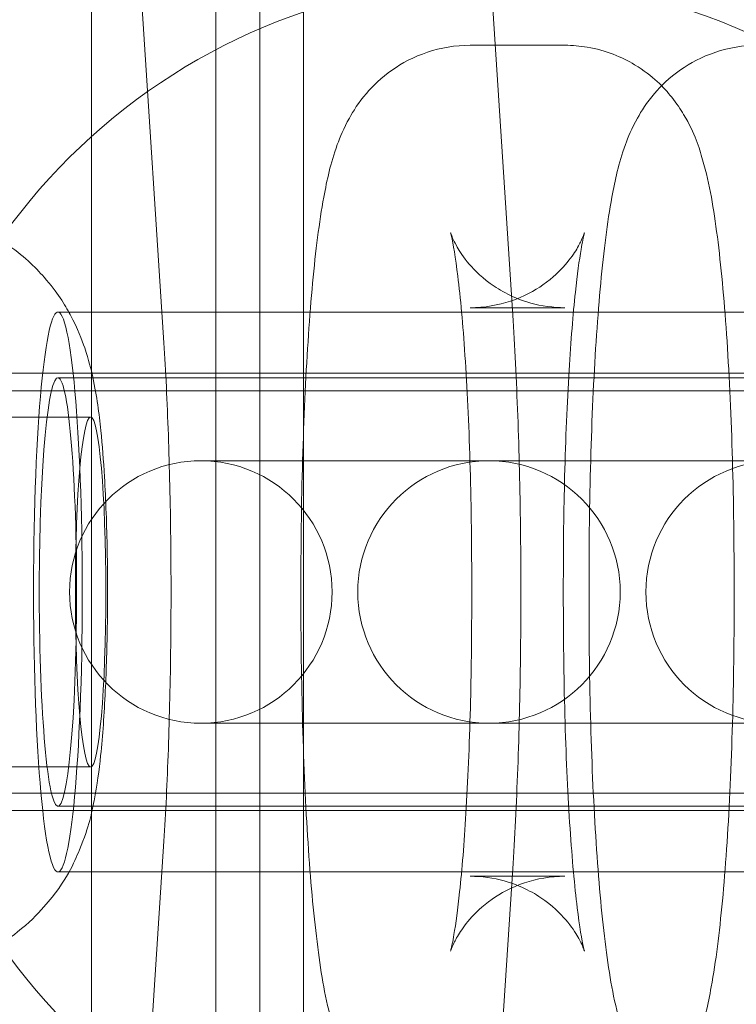
# Model space of a CAD drawing. Units: millimetres. Extents: x -2200 to 2200, y -3900 to 3900.
# Drawn here: x 855 to 871, y -9 to 13 of the extents above; entities that cross this region are included whole.
import ezdxf

# ---------------------------------------------------------------- set-up
doc = ezdxf.new("R2010")
doc.units = ezdxf.units.MM
doc.header["$MEASUREMENT"] = 0

msp = doc.modelspace()

# ---------------------------------------------------------------- linework, layer by layer
at = {"color": 0, "linetype": 'Continuous', "lineweight": 0}
for p, q in [((856.154, 45), (856.154, -45)), ((857.81, 5.695), (855.304, 44.5)), ((865.793, 6.21), (863.321, 44.5)), ((859, 40.5), (859, -40.5)), ((860, 33.5), (860, -33.5)), ((861, 33.5), (861, -33.5)), ((866.978, 12.5), (864.813, 12.5)), ((855.387, 6.4), (874.115, 6.4)), ((866.978, 6.5), (864.813, 6.5)), ((843.681, 5), (863.107, 5)), ((863.107, 5), (883.031, 5)), ((855.387, 4.9), (874.613, 4.9)), ((875.572, 4.6), (850.812, 4.6)), ((846.969, 4), (856.134, 4)), ((858.696, 3), (858.655, 3)), ((860.861, 3), (858.696, 3)), ((865.243, 3), (860.861, 3)), ((865.284, 3), (865.243, 3)), ((867.448, 3), (865.284, 3)), ((871.831, 3), (867.448, 3)), ((860.943, 0.25), (860.943, -0.25)), ((864.848, -0.25), (864.848, 0.25)), ((866.943, 0.25), (866.943, -0.25)), ((867.53, 0.25), (867.53, -0.25)), ((870.848, -0.25), (870.848, 0.25)), ((858.655, -3), (858.696, -3)), ((860.861, -3), (858.696, -3)), ((860.861, -3), (865.243, -3)), ((865.243, -3), (865.284, -3)), ((867.448, -3), (865.284, -3)), ((867.448, -3), (871.831, -3)), ((846.969, -4), (856.134, -4)), ((850.812, -4.6), (875.572, -4.6)), ((855.387, -4.9), (874.613, -4.9)), ((843.681, -5), (863.107, -5)), ((863.107, -5), (883.031, -5)), ((855.304, -44.5), (857.81, -5.695)), ((863.321, -44.5), (865.793, -6.21)), ((855.387, -6.4), (874.115, -6.4)), ((864.813, -6.5), (866.978, -6.5))]:
    msp.add_line(p, q, dxfattribs=at)
for centre, start, end in [((858.655, 0), 90, 270), ((858.655, 0), 270, 90), ((865.243, 0), 90, 270), ((865.243, 0), 270, 90), ((871.831, 0), 90, 270)]:
    msp.add_arc(centre, 3, start, end, dxfattribs=at)
at = {"color": 0, "linetype": 'Continuous', "lineweight": 0, "extrusion": (2.17126e-16, 2.11435e-20, -1)}
msp.add_ellipse((865.472, 0), major_axis=(0, -18), ratio=0.995562, start_param=-2.896711803232288, end_param=3.386473503947298, dxfattribs=at)
at = {"color": 0, "linetype": 'Continuous', "lineweight": 0}
for centre, major_axis, ratio, start_param, end_param in [((865.472, 0), (0, -14), 0.995562, -3.386473503947303, 2.896711803232283), ((855.387, 0), (0, 6.4), 0.087156, -3.369183620284153, 2.914001686895433)]:
    msp.add_ellipse(centre, major_axis=major_axis, ratio=ratio, start_param=start_param, end_param=end_param, dxfattribs=at)
at = {"color": 0, "linetype": 'Continuous', "lineweight": 0, "extrusion": (0, 0, -1)}
msp.add_ellipse((855.387, 0), major_axis=(0, 4.9), ratio=0.087156, start_param=-2.914001686895458, end_param=3.369183620284128, dxfattribs=at)
at = {"color": 0, "linetype": 'Continuous', "lineweight": 0, "extrusion": (3.12032e-46, -1.97215e-31, -1)}
msp.add_ellipse((856.134, 0), major_axis=(0, -4), ratio=0.087156, start_param=-4.712389, end_param=1.570796, dxfattribs=at)
at = {"color": 0, "linetype": 'Continuous', "lineweight": 0}
for points, knots in [([(864.813, 12.5), (864.472, 12.5), (864.133, 12.44), (863.517, 12.235), (863.25, 12.087), (862.77, 11.752), (862.585, 11.565), (862.255, 11.181), (862.14, 10.997), (861.915, 10.594), (861.839, 10.403), (861.615, 9.786), (861.541, 9.431), (861.36, 8.451), (861.28, 7.805), (861.14, 6.317), (861.084, 5.48), (860.998, 3.679), (860.968, 2.714), (860.947, 1.238), (860.943, 0.744), (860.943, 0.25)], [0, 0, 0, 0, 0.031283, 0.031283, 0.065682, 0.065682, 0.109126, 0.109126, 0.166678, 0.166678, 0.253554, 0.253554, 0.472802, 0.472802, 0.786961, 0.786961, 1.10112, 1.10112, 1.41528, 1.41528, 1.570796, 1.570796, 1.570796, 1.570796]), ([(870.848, 0.25), (870.848, 1.248), (870.834, 2.246), (870.775, 4.154), (870.732, 5.063), (870.619, 6.72), (870.549, 7.466), (870.38, 8.772), (870.295, 9.308), (870.045, 10.169), (869.966, 10.459), (869.623, 11.036), (869.538, 11.166), (869.245, 11.532), (868.997, 11.801), (868.289, 12.227), (867.917, 12.385), (867.324, 12.485), (867.151, 12.5), (866.978, 12.5)], [4.712389, 4.712389, 4.712389, 4.712389, 5.026548, 5.026548, 5.340708, 5.340708, 5.654867, 5.654867, 5.969026, 5.969026, 6.126106, 6.126106, 6.1662, 6.1662, 6.226615, 6.226615, 6.267313, 6.267313, 6.283185, 6.283185, 6.283185, 6.283185]), ([(871.401, 12.5), (871.06, 12.5), (870.721, 12.44), (870.105, 12.235), (869.837, 12.087), (869.357, 11.752), (869.172, 11.565), (868.843, 11.181), (868.728, 10.997), (868.503, 10.594), (868.426, 10.403), (868.202, 9.786), (868.128, 9.431), (867.948, 8.451), (867.867, 7.805), (867.728, 6.317), (867.671, 5.48), (867.585, 3.679), (867.556, 2.714), (867.534, 1.238), (867.53, 0.744), (867.53, 0.25)], [0, 0, 0, 0, 0.031283, 0.031283, 0.065682, 0.065682, 0.109126, 0.109126, 0.166678, 0.166678, 0.253554, 0.253554, 0.472802, 0.472802, 0.786961, 0.786961, 1.10112, 1.10112, 1.41528, 1.41528, 1.570796, 1.570796, 1.570796, 1.570796]), ([(851.651, 8.75), (852.136, 8.75), (852.618, 8.668), (853.499, 8.384), (853.885, 8.179), (854.592, 7.701), (854.866, 7.43), (855.379, 6.845), (855.543, 6.567), (855.848, 6.005), (855.932, 5.773), (856.095, 5.298), (856.143, 5.098), (856.285, 4.449), (856.327, 4.092), (856.402, 3.356), (856.429, 3.006), (856.482, 2.101), (856.503, 1.524), (856.523, 0.391), (856.524, -0.16), (856.51, -1.24), (856.494, -1.767), (856.445, -2.792), (856.411, -3.281), (856.327, -4.083), (856.287, -4.401), (856.157, -5.054), (856.115, -5.331), (855.755, -6.191), (855.614, -6.579), (854.911, -7.378), (854.719, -7.572), (854.085, -8.072), (853.551, -8.395), (852.484, -8.69), (852.068, -8.75), (851.651, -8.75)], [0, 0, 0, 0, 0.027982, 0.027982, 0.058799, 0.058799, 0.099088, 0.099088, 0.159416, 0.159416, 0.248914, 0.248914, 0.377988, 0.377988, 0.706599, 0.706599, 0.979075, 0.979075, 1.369823, 1.369823, 1.722251, 1.722251, 2.07328, 2.07328, 2.44845, 2.44845, 2.730639, 2.730639, 2.936116, 2.936116, 3.042883, 3.042883, 3.072943, 3.072943, 3.117514, 3.117514, 3.141593, 3.141593, 3.141593, 3.141593]), ([(864.848, 0.25), (864.848, 1.178), (864.835, 2.105), (864.782, 3.856), (864.743, 4.68), (864.647, 6.115), (864.59, 6.733), (864.478, 7.646), (864.421, 7.975), (864.375, 8.178), (864.367, 8.208), (864.364, 8.217), (864.367, 8.207), (864.391, 8.14), (864.417, 8.065), (864.547, 7.829), (864.619, 7.709), (864.86, 7.411), (865.018, 7.237), (865.499, 6.888), (865.81, 6.713), (866.442, 6.539), (866.709, 6.5), (866.978, 6.5)], [4.712389, 4.712389, 4.712389, 4.712389, 5.022705, 5.022705, 5.330536, 5.330536, 5.627655, 5.627655, 5.889517, 5.889517, 5.971591, 5.971591, 6.029739, 6.029739, 6.113959, 6.113959, 6.167419, 6.167419, 6.2148, 6.2148, 6.257203, 6.257203, 6.283185, 6.283185, 6.283185, 6.283185]), ([(864.813, 6.5), (865.138, 6.5), (865.46, 6.558), (866.039, 6.751), (866.286, 6.889), (866.711, 7.187), (866.868, 7.345), (867.112, 7.626), (867.191, 7.745), (867.31, 7.942), (867.345, 8.016), (867.401, 8.14), (867.415, 8.179), (867.431, 8.227), (867.426, 8.215), (867.402, 8.119), (867.376, 7.997), (867.307, 7.59), (867.261, 7.254), (867.165, 6.349), (867.116, 5.741), (867.031, 4.326), (866.996, 3.506), (866.953, 1.869), (866.943, 1.059), (866.943, 0.25)], [0, 0, 0, 0, 0.031415, 0.031415, 0.065838, 0.065838, 0.107725, 0.107725, 0.15469, 0.15469, 0.205557, 0.205557, 0.269191, 0.269191, 0.361548, 0.361548, 0.507339, 0.507339, 0.72573, 0.72573, 1.000293, 1.000293, 1.300023, 1.300023, 1.570796, 1.570796, 1.570796, 1.570796]), ([(865.793, -6.21), (865.84, -5.481), (865.878, -4.696), (865.936, -3.05), (865.955, -2.19), (865.975, -0.443), (865.975, 0.443), (865.955, 2.19), (865.936, 3.05), (865.878, 4.696), (865.84, 5.481), (865.793, 6.21)], [4.07484, 4.07484, 4.07484, 4.07484, 4.32986, 4.32986, 4.584879, 4.584879, 4.839899, 4.839899, 5.094918, 5.094918, 5.349938, 5.349938, 5.349938, 5.349938]), ([(857.81, -5.695), (857.851, -5.057), (857.885, -4.347), (857.938, -2.838), (857.957, -2.04), (857.975, -0.414), (857.975, 0.414), (857.957, 2.04), (857.938, 2.838), (857.885, 4.347), (857.851, 5.057), (857.81, 5.695)], [4.07484, 4.07484, 4.07484, 4.07484, 4.32986, 4.32986, 4.584879, 4.584879, 4.839899, 4.839899, 5.094918, 5.094918, 5.349938, 5.349938, 5.349938, 5.349938]), ([(860.943, -0.25), (860.943, -1.248), (860.958, -2.246), (861.016, -4.154), (861.059, -5.063), (861.173, -6.72), (861.242, -7.466), (861.411, -8.772), (861.497, -9.308), (861.746, -10.169), (861.825, -10.459), (862.168, -11.036), (862.253, -11.166), (862.546, -11.532), (862.795, -11.801), (863.502, -12.227), (863.874, -12.385), (864.467, -12.485), (864.64, -12.5), (864.813, -12.5)], [1.570796, 1.570796, 1.570796, 1.570796, 1.884956, 1.884956, 2.199115, 2.199115, 2.513274, 2.513274, 2.827433, 2.827433, 2.984513, 2.984513, 3.024608, 3.024608, 3.085023, 3.085023, 3.125721, 3.125721, 3.141593, 3.141593, 3.141593, 3.141593]), ([(866.978, -6.5), (866.653, -6.5), (866.331, -6.558), (865.753, -6.751), (865.506, -6.889), (865.08, -7.187), (864.924, -7.345), (864.679, -7.626), (864.601, -7.745), (864.482, -7.942), (864.446, -8.016), (864.39, -8.14), (864.377, -8.179), (864.36, -8.227), (864.365, -8.215), (864.389, -8.119), (864.415, -7.997), (864.484, -7.59), (864.53, -7.254), (864.626, -6.349), (864.675, -5.741), (864.761, -4.326), (864.795, -3.506), (864.838, -1.869), (864.848, -1.059), (864.848, -0.25)], [3.141593, 3.141593, 3.141593, 3.141593, 3.173007, 3.173007, 3.207431, 3.207431, 3.249318, 3.249318, 3.296283, 3.296283, 3.34715, 3.34715, 3.410783, 3.410783, 3.50314, 3.50314, 3.648932, 3.648932, 3.867323, 3.867323, 4.141886, 4.141886, 4.441615, 4.441615, 4.712389, 4.712389, 4.712389, 4.712389]), ([(866.943, -0.25), (866.943, -1.178), (866.957, -2.105), (867.009, -3.856), (867.048, -4.68), (867.144, -6.115), (867.201, -6.733), (867.313, -7.646), (867.37, -7.975), (867.416, -8.178), (867.425, -8.208), (867.427, -8.217), (867.425, -8.207), (867.4, -8.14), (867.374, -8.065), (867.244, -7.829), (867.173, -7.709), (866.931, -7.411), (866.773, -7.237), (866.292, -6.888), (865.981, -6.713), (865.349, -6.539), (865.082, -6.5), (864.813, -6.5)], [1.570796, 1.570796, 1.570796, 1.570796, 1.881112, 1.881112, 2.188943, 2.188943, 2.486062, 2.486062, 2.747924, 2.747924, 2.829999, 2.829999, 2.888146, 2.888146, 2.972367, 2.972367, 3.025826, 3.025826, 3.073207, 3.073207, 3.11561, 3.11561, 3.141593, 3.141593, 3.141593, 3.141593]), ([(866.978, -12.5), (867.319, -12.5), (867.658, -12.44), (868.274, -12.235), (868.542, -12.087), (869.022, -11.752), (869.207, -11.565), (869.536, -11.181), (869.651, -10.997), (869.876, -10.594), (869.952, -10.403), (870.177, -9.786), (870.251, -9.431), (870.431, -8.451), (870.511, -7.805), (870.651, -6.317), (870.708, -5.48), (870.794, -3.679), (870.823, -2.714), (870.845, -1.238), (870.848, -0.744), (870.848, -0.25)], [3.141593, 3.141593, 3.141593, 3.141593, 3.172875, 3.172875, 3.207275, 3.207275, 3.250718, 3.250718, 3.308271, 3.308271, 3.395146, 3.395146, 3.614395, 3.614395, 3.928554, 3.928554, 4.242713, 4.242713, 4.556872, 4.556872, 4.712389, 4.712389, 4.712389, 4.712389]), ([(867.53, -0.25), (867.53, -1.248), (867.545, -2.246), (867.604, -4.154), (867.647, -5.063), (867.76, -6.72), (867.83, -7.466), (867.999, -8.772), (868.084, -9.308), (868.334, -10.169), (868.413, -10.459), (868.755, -11.036), (868.841, -11.166), (869.134, -11.532), (869.382, -11.801), (870.09, -12.227), (870.462, -12.385), (871.055, -12.485), (871.228, -12.5), (871.401, -12.5)], [1.570796, 1.570796, 1.570796, 1.570796, 1.884956, 1.884956, 2.199115, 2.199115, 2.513274, 2.513274, 2.827433, 2.827433, 2.984513, 2.984513, 3.024608, 3.024608, 3.085023, 3.085023, 3.125721, 3.125721, 3.141593, 3.141593, 3.141593, 3.141593])]:
    msp.add_open_spline(points, degree=3, knots=knots, dxfattribs=at)

doc.saveas('drawing.dxf')
